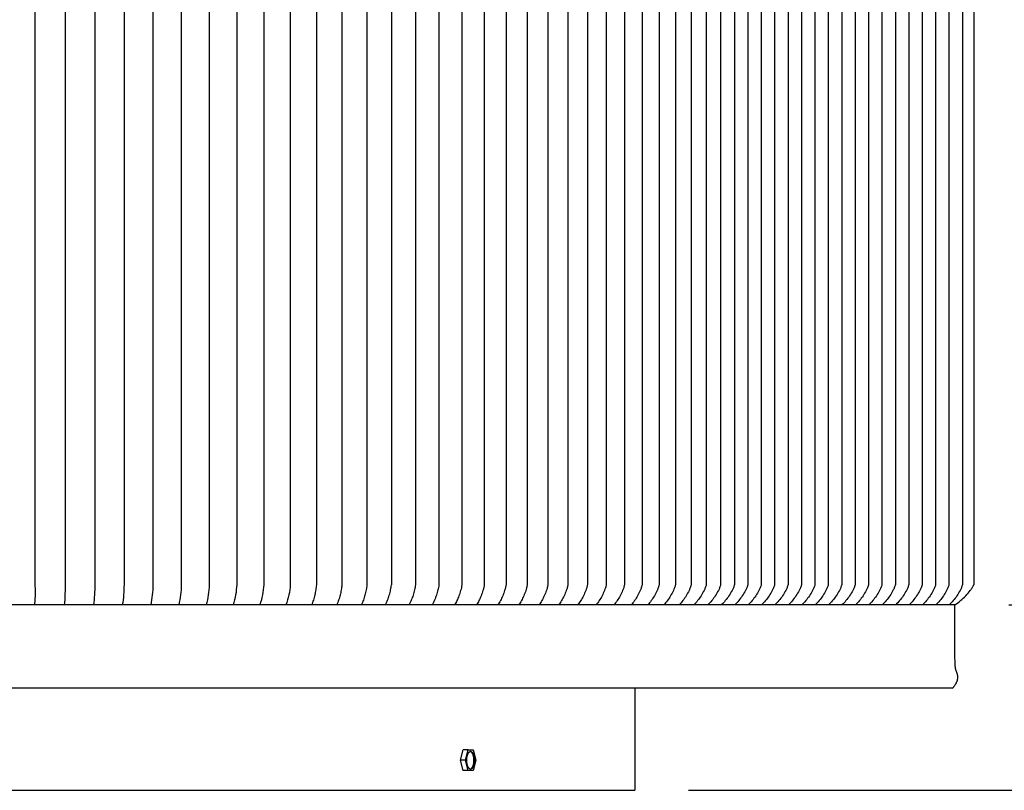
# Model space of a CAD drawing. Units: inches. Extents: x -16 to 121, y -7 to 26.
# Drawn here: x 16 to 25, y 12 to 19 of the extents above; entities that cross this region are included whole.
import ezdxf

# ---------------------------------------------------------------- set-up
doc = ezdxf.new("R2010")
doc.units = ezdxf.units.IN
doc.header["$MEASUREMENT"] = 0
doc.layers.add('Aura Vent', color=250, linetype='Continuous')
doc.layers.add('Dimension (ANSI)', color=5, linetype='Continuous')
doc.styles.add('Arial', font='arial.ttf')
doc.dimstyles.new('Dimensions', dxfattribs={"dimtxt": 0.125, "dimasz": 0.125, "dimexe": 0.0625, "dimexo": 0.125, "dimgap": 0.09, "dimtad": 0, "dimtih": 1, "dimtoh": 1, "dimzin": 0, "dimdsep": 46, "dimlunit": 5, "dimtxsty": 'Arial', "dimcen": 0, "dimadec": 0, "dimazin": 0, "dimtfac": 1, "dimtofl": 0, "dimtmove": 0, "dimatfit": 3, "dimfxl": 1, "dimfrac": 2, "dimtolj": 1, "dimtzin": 0, "dimarcsym": 0})

# ---------------------------------------------------------------- blocks, each defined once
blk = doc.blocks.new('*D16')
at = {"layer": 'Defpoints', "color": 0, "transparency": 16777216}
for p in [(24.6318, 22.7643), (24.6318, 13.7643), (27.4127, 13.7643)]:
    blk.add_point(p, dxfattribs=at)
at = {"layer": 'Dimension (ANSI)', "color": 0, "lineweight": -2, "transparency": 16777216}
for p, q in [((25.1318, 22.7643), (27.6627, 22.7643)), ((27.4127, 22.2643), (27.4127, 19.7174)), ((27.4127, 14.2643), (27.4127, 16.8113)), ((25.1318, 13.7643), (27.6627, 13.7643))]:
    blk.add_line(p, q, dxfattribs=at)
at = {"layer": 'Dimension (ANSI)', "color": 0, "transparency": 16777216}
for points in [[(27.3293, 22.2643), (27.496, 22.2643), (27.4127, 22.7643)], [(27.3293, 14.2643), (27.496, 14.2643), (27.4127, 13.7643)]]:
    blk.add_solid(points, dxfattribs=at)
at = {"layer": 'Dimension (ANSI)', "color": 0, "transparency": 16777216, "insert": (27.4127, 18.2643), "char_height": 0.5, "attachment_point": 5, "style": 'Arial'}
blk.add_mtext('\\A1;**Outer\\PLouvers\\P9"', dxfattribs=at)
blk = doc.blocks.new('*D95')
at = {"layer": 'Defpoints', "color": 0, "transparency": 16777216}
for p in [(21.6551, 24.0398), (30.9237, 24.0398), (21.6536, 12.0398)]:
    blk.add_point(p, dxfattribs=at)
at = {"layer": 'Dimension (ANSI)', "color": 0, "lineweight": -2, "transparency": 16777216}
for p, q in [((22.1551, 24.0398), (31.1737, 24.0398)), ((30.9237, 23.5398), (30.9237, 19.4862)), ((30.9237, 12.5398), (30.9237, 16.5975)), ((22.1536, 12.0398), (31.1737, 12.0398))]:
    blk.add_line(p, q, dxfattribs=at)
at = {"layer": 'Dimension (ANSI)', "color": 0, "transparency": 16777216}
for points in [[(30.8404, 23.5398), (31.0071, 23.5398), (30.9237, 24.0398)], [(30.8404, 12.5398), (31.0071, 12.5398), (30.9237, 12.0398)]]:
    blk.add_solid(points, dxfattribs=at)
at = {"layer": 'Dimension (ANSI)', "color": 0, "transparency": 16777216, "insert": (30.9237, 18.0418), "char_height": 0.5, "attachment_point": 5, "style": 'Arial'}
blk.add_mtext('\\A1;Head\\PHeight\\P12"', dxfattribs=at)
blk = doc.blocks.new('*D96')
at = {"layer": 'Defpoints', "color": 0, "transparency": 16777216}
for p in [(21.6536, 12.0398), (23.6952, 0.044), (30.9237, 0.044)]:
    blk.add_point(p, dxfattribs=at)
at = {"layer": 'Dimension (ANSI)', "color": 0, "lineweight": -2, "transparency": 16777216}
for p, q in [((22.1536, 12.0398), (31.1737, 12.0398)), ((30.9237, 11.5398), (30.9237, 7.4905)), ((30.9237, 0.544), (30.9237, 4.5933)), ((24.1952, 0.044), (31.1737, 0.044))]:
    blk.add_line(p, q, dxfattribs=at)
at = {"layer": 'Dimension (ANSI)', "color": 0, "transparency": 16777216}
for points in [[(30.8404, 11.5398), (31.0071, 11.5398), (30.9237, 12.0398)], [(30.8404, 0.544), (31.0071, 0.544), (30.9237, 0.044)]]:
    blk.add_solid(points, dxfattribs=at)
at = {"layer": 'Dimension (ANSI)', "color": 0, "transparency": 16777216, "insert": (30.9237, 6.0419), "char_height": 0.5, "attachment_point": 5, "style": 'Arial'}
blk.add_mtext('\\A1;Collar\\PHeight\\P12"', dxfattribs=at)
blk = doc.blocks.new('*D97')
at = {"layer": 'Defpoints', "color": 0, "transparency": 16777216}
for p in [(21.6551, 24.0398), (33.8717, 24.0398), (23.6952, -1.958)]:
    blk.add_point(p, dxfattribs=at)
at = {"layer": 'Dimension (ANSI)', "color": 0, "lineweight": -2, "transparency": 16777216}
for p, q in [((22.1551, 24.0398), (34.1217, 24.0398)), ((33.8717, 23.5398), (33.8717, 12.494)), ((33.8717, -1.458), (33.8717, 9.5878)), ((24.1952, -1.958), (34.1217, -1.958))]:
    blk.add_line(p, q, dxfattribs=at)
at = {"layer": 'Dimension (ANSI)', "color": 0, "transparency": 16777216}
for points in [[(33.7883, 23.5398), (33.955, 23.5398), (33.8717, 24.0398)], [(33.7883, -1.458), (33.955, -1.458), (33.8717, -1.958)]]:
    blk.add_solid(points, dxfattribs=at)
at = {"layer": 'Dimension (ANSI)', "color": 0, "transparency": 16777216, "insert": (33.8717, 11.0409), "char_height": 0.5, "attachment_point": 5, "style": 'Arial'}
blk.add_mtext('\\A1;Overall\\PHeight\\P26"', dxfattribs=at)

msp = doc.modelspace()

# ---------------------------------------------------------------- linework, layer by layer
at = {"layer": 'Aura Vent'}
for points in [[(16.0733, 22.7643), (16.0761, 22.7175), (16.0776, 22.6706), (16.0778, 22.6237), (16.0766, 22.5768), (16.0766, 18.2643), (16.0766, 13.9518), (16.0778, 13.905), (16.0776, 13.8581), (16.0761, 13.8112), (16.0733, 13.7643)], [(16.349, 22.7643), (16.3532, 22.7176), (16.3558, 22.6707), (16.3569, 22.6238), (16.3564, 22.5768), (16.3564, 18.2643), (16.3564, 13.9518), (16.3569, 13.9049), (16.3558, 13.858), (16.3532, 13.8111), (16.349, 13.7643)], [(16.6209, 22.7643), (16.6239, 22.7411), (16.6265, 22.7177), (16.6286, 22.6943), (16.6303, 22.6708), (16.6315, 22.6473), (16.6323, 22.6238), (16.6326, 22.6003), (16.6325, 22.5768), (16.6325, 18.2643), (16.6325, 13.9518), (16.6326, 13.9284), (16.6323, 13.9049), (16.6315, 13.8814), (16.6303, 13.8579), (16.6286, 13.8344), (16.6265, 13.811), (16.6239, 13.7876), (16.6209, 13.7643)], [(16.889, 22.7643), (16.8927, 22.7411), (16.8959, 22.7178), (16.8986, 22.6944), (16.9009, 22.6709), (16.9026, 22.6474), (16.9038, 22.6239), (16.9045, 22.6004), (16.9047, 22.5768), (16.9047, 18.2643), (16.9047, 13.9518), (16.9045, 13.9283), (16.9038, 13.9048), (16.9026, 13.8813), (16.9009, 13.8578), (16.8986, 13.8343), (16.8959, 13.8109), (16.8927, 13.7876), (16.889, 13.7643)], [(17.1532, 22.7643), (17.1576, 22.7412), (17.1614, 22.7179), (17.1647, 22.6945), (17.1675, 22.6711), (17.1697, 22.6476), (17.1713, 22.624), (17.1724, 22.6004), (17.1729, 22.5768), (17.1729, 18.2643), (17.1729, 13.9518), (17.1724, 13.9283), (17.1713, 13.9047), (17.1697, 13.8811), (17.1675, 13.8576), (17.1647, 13.8342), (17.1614, 13.8108), (17.1576, 13.7875), (17.1532, 13.7643)], [(17.4132, 22.7643), (17.4183, 22.7413), (17.4228, 22.718), (17.4267, 22.6947), (17.43, 22.6712), (17.4327, 22.6477), (17.4348, 22.6241), (17.4362, 22.6005), (17.4371, 22.5768), (17.4371, 18.2643), (17.4371, 13.9518), (17.4362, 13.9282), (17.4348, 13.9046), (17.4327, 13.881), (17.43, 13.8575), (17.4267, 13.834), (17.4228, 13.8107), (17.4183, 13.7874), (17.4132, 13.7643)], [(17.6692, 22.7643), (17.675, 22.7414), (17.6801, 22.7182), (17.6846, 22.6948), (17.6884, 22.6714), (17.6916, 22.6478), (17.6941, 22.6242), (17.6959, 22.6005), (17.6971, 22.5768), (17.6971, 18.2643), (17.6971, 13.9518), (17.6959, 13.9282), (17.6941, 13.9045), (17.6916, 13.8809), (17.6884, 13.8573), (17.6846, 13.8339), (17.6801, 13.8105), (17.675, 13.7873), (17.6692, 13.7643)], [(17.9209, 22.7643), (17.9273, 22.7414), (17.9331, 22.7183), (17.9382, 22.695), (17.9425, 22.6716), (17.9462, 22.648), (17.9491, 22.6243), (17.9513, 22.6006), (17.9528, 22.5768), (17.9528, 18.2643), (17.9528, 13.9518), (17.9513, 13.9281), (17.9491, 13.9044), (17.9462, 13.8807), (17.9425, 13.8571), (17.9382, 13.8337), (17.9331, 13.8104), (17.9273, 13.7873), (17.9209, 13.7643)], [(18.1682, 22.7643), (18.1753, 22.7416), (18.1817, 22.7185), (18.1874, 22.6952), (18.1923, 22.6718), (18.1964, 22.6482), (18.1998, 22.6245), (18.2023, 22.6007), (18.2042, 22.5768), (18.2042, 18.2643), (18.2042, 13.9518), (18.2023, 13.928), (18.1998, 13.9042), (18.1964, 13.8805), (18.1923, 13.8569), (18.1874, 13.8335), (18.1817, 13.8102), (18.1753, 13.7871), (18.1682, 13.7643)], [(18.411, 22.7643), (18.4188, 22.7417), (18.4259, 22.7187), (18.4321, 22.6954), (18.4375, 22.672), (18.4421, 22.6484), (18.4459, 22.6246), (18.4489, 22.6007), (18.4511, 22.5768), (18.4511, 18.2643), (18.4511, 13.9518), (18.4489, 13.928), (18.4459, 13.9041), (18.4421, 13.8803), (18.4375, 13.8567), (18.4321, 13.8333), (18.4259, 13.81), (18.4188, 13.787), (18.411, 13.7643)], [(18.6934, 22.5768), (18.6934, 18.2643), (18.6934, 13.9518), (18.6923, 13.9399), (18.6909, 13.9279), (18.6893, 13.9159), (18.6876, 13.904), (18.6855, 13.892), (18.6833, 13.8802), (18.6809, 13.8683), (18.6782, 13.8565), (18.6753, 13.8447), (18.6723, 13.833), (18.669, 13.8214), (18.6655, 13.8098), (18.6617, 13.7983), (18.6578, 13.7869), (18.6537, 13.7756), (18.6494, 13.7643)], [(18.9311, 22.5768), (18.9311, 18.2643), (18.9311, 13.9518), (18.9298, 13.9398), (18.9283, 13.9278), (18.9265, 13.9158), (18.9245, 13.9038), (18.9223, 13.8919), (18.9198, 13.8799), (18.9172, 13.8681), (18.9143, 13.8563), (18.9111, 13.8445), (18.9078, 13.8328), (18.9042, 13.8212), (18.9004, 13.8096), (18.8964, 13.7982), (18.8922, 13.7868), (18.8877, 13.7755), (18.8831, 13.7643)], [(19.1641, 22.5768), (19.1641, 18.2643), (19.1641, 13.9518), (19.1626, 13.9398), (19.1609, 13.9277), (19.1589, 13.9157), (19.1567, 13.9036), (19.1543, 13.8917), (19.1516, 13.8797), (19.1487, 13.8678), (19.1456, 13.856), (19.1422, 13.8443), (19.1385, 13.8326), (19.1347, 13.821), (19.1306, 13.8094), (19.1263, 13.798), (19.1218, 13.7867), (19.117, 13.7755), (19.112, 13.7643)], [(19.3922, 22.5768), (19.3922, 18.2643), (19.3922, 13.9518)], [(19.6154, 22.5768), (19.6154, 18.2643), (19.6154, 13.9518), (19.6136, 13.9397), (19.6115, 13.9275), (19.6092, 13.9154), (19.6066, 13.9033), (19.6037, 13.8913), (19.6006, 13.8793), (19.5972, 13.8674), (19.5935, 13.8555), (19.5896, 13.8437), (19.5855, 13.8321), (19.5811, 13.8205), (19.5764, 13.809), (19.5715, 13.7977), (19.5664, 13.7864), (19.5611, 13.7753), (19.5555, 13.7643)], [(19.8336, 22.5768), (19.8336, 18.2643), (19.8336, 13.9518), (19.8316, 13.9396), (19.8293, 13.9274), (19.8268, 13.9152), (19.824, 13.9031), (19.8209, 13.891), (19.8176, 13.879), (19.8139, 13.8671), (19.81, 13.8552), (19.8059, 13.8435), (19.8015, 13.8318), (19.7968, 13.8202), (19.7919, 13.8088), (19.7867, 13.7975), (19.7813, 13.7863), (19.7756, 13.7752), (19.7697, 13.7643)], [(20.0467, 22.5768), (20.0467, 18.2643), (20.0467, 13.9518), (20.0457, 13.9448), (20.0446, 13.9379), (20.0433, 13.9311), (20.0419, 13.9243), (20.0389, 13.911), (20.0354, 13.8981), (20.0317, 13.8855), (20.0278, 13.8731), (20.0237, 13.861), (20.0193, 13.8492), (20.0148, 13.8376), (20.0102, 13.8263), (20.0054, 13.8153), (20.0004, 13.8045), (19.9953, 13.794), (19.99, 13.7838), (19.9845, 13.7739), (19.979, 13.7643)], [(20.2546, 22.5768), (20.2546, 18.2643), (20.2546, 13.9518), (20.2536, 13.9448), (20.2524, 13.9379), (20.251, 13.9311), (20.2495, 13.9243), (20.2479, 13.9176), (20.2462, 13.911), (20.2426, 13.8981), (20.2387, 13.8855), (20.2345, 13.8731), (20.2302, 13.861), (20.2256, 13.8492), (20.2208, 13.8376), (20.2159, 13.8263), (20.2108, 13.8153), (20.2056, 13.8045), (20.2002, 13.794), (20.1946, 13.7838), (20.1889, 13.7739), (20.183, 13.7643)], [(20.4573, 22.5768), (20.4573, 18.2643), (20.4573, 13.9518), (20.4561, 13.9448), (20.4549, 13.9379), (20.4534, 13.9311), (20.4519, 13.9243), (20.4502, 13.9176), (20.4484, 13.911), (20.4445, 13.8981), (20.4404, 13.8855), (20.436, 13.8731), (20.4314, 13.861), (20.4266, 13.8492), (20.4216, 13.8376), (20.4164, 13.8263), (20.411, 13.8153), (20.4055, 13.8045), (20.3999, 13.794), (20.394, 13.7838), (20.388, 13.7739), (20.3819, 13.7643)], [(20.6546, 22.5768), (20.6546, 18.2643), (20.6546, 13.9518), (20.6534, 13.9448), (20.6521, 13.9379), (20.6505, 13.9311), (20.6489, 13.9243), (20.6471, 13.9176), (20.6452, 13.911), (20.6411, 13.8981), (20.6368, 13.8855), (20.6322, 13.8731), (20.6273, 13.861), (20.6222, 13.8492), (20.617, 13.8376), (20.6116, 13.8263), (20.606, 13.8153), (20.6002, 13.8045), (20.5942, 13.794), (20.5881, 13.7838), (20.5818, 13.7739), (20.5754, 13.7643)], [(20.8465, 22.5768), (20.8465, 18.2643), (20.8465, 13.9518), (20.8453, 13.9448), (20.8438, 13.9379), (20.8422, 13.9311), (20.8405, 13.9243), (20.8386, 13.9176), (20.8366, 13.911), (20.8323, 13.8981), (20.8277, 13.8855), (20.8229, 13.8731), (20.8178, 13.861), (20.8125, 13.8492), (20.807, 13.8376), (20.8013, 13.8263), (20.7955, 13.8153), (20.7894, 13.8045), (20.7832, 13.794), (20.7768, 13.7838), (20.7703, 13.7739), (20.7635, 13.7643)], [(21.033, 22.5768), (21.033, 18.2643), (21.033, 13.9518), (21.0317, 13.9448), (21.0301, 13.9379), (21.0284, 13.9311), (21.0266, 13.9243), (21.0246, 13.9176), (21.0225, 13.911), (21.018, 13.8981), (21.0132, 13.8855), (21.0082, 13.8731), (21.0029, 13.861), (20.9973, 13.8492), (20.9916, 13.8376), (20.9857, 13.8263), (20.9795, 13.8153), (20.9732, 13.8045), (20.9668, 13.794), (20.9601, 13.7838), (20.9533, 13.7739), (20.9463, 13.7643)], [(21.2139, 22.5768), (21.2139, 18.2643), (21.2139, 13.9518), (21.2125, 13.9448), (21.2109, 13.9379), (21.2091, 13.9311), (21.2072, 13.9243), (21.2051, 13.9176), (21.2029, 13.911), (21.1982, 13.8981), (21.1932, 13.8855), (21.1879, 13.8731), (21.1824, 13.861), (21.1766, 13.8492), (21.1706, 13.8376), (21.1644, 13.8263), (21.1581, 13.8153), (21.1515, 13.8045), (21.1448, 13.794), (21.1378, 13.7838), (21.1307, 13.7739), (21.1234, 13.7643)], [(21.3892, 22.5768), (21.3892, 18.2643), (21.3892, 13.9518), (21.3877, 13.9448), (21.386, 13.9379), (21.3841, 13.9311), (21.3821, 13.9243), (21.3799, 13.9176), (21.3776, 13.911), (21.3727, 13.8981), (21.3675, 13.8855), (21.362, 13.8731), (21.3563, 13.861), (21.3503, 13.8492), (21.344, 13.8376), (21.3376, 13.8263), (21.331, 13.8153), (21.3242, 13.8045), (21.3172, 13.794), (21.31, 13.7838), (21.3026, 13.7739), (21.295, 13.7643)], [(21.5588, 22.5768), (21.5588, 18.2643), (21.5588, 13.9518), (21.5572, 13.9448), (21.5554, 13.9379), (21.5535, 13.9311), (21.5514, 13.9243), (21.5491, 13.9176), (21.5467, 13.911), (21.5416, 13.8981), (21.5362, 13.8855), (21.5305, 13.8731), (21.5245, 13.861), (21.5182, 13.8492), (21.5118, 13.8376), (21.5051, 13.8263), (21.4982, 13.8153), (21.4912, 13.8045), (21.4839, 13.794), (21.4765, 13.7838), (21.4688, 13.7739), (21.461, 13.7643)], [(21.7226, 22.5768), (21.7226, 18.2643), (21.7226, 13.9518), (21.721, 13.9448), (21.7191, 13.9379), (21.7171, 13.9311), (21.7149, 13.9243), (21.7125, 13.9176), (21.71, 13.911), (21.7047, 13.8981), (21.6991, 13.8855), (21.6932, 13.8731), (21.687, 13.861), (21.6805, 13.8492), (21.6738, 13.8376), (21.6669, 13.8263), (21.6598, 13.8153), (21.6525, 13.8045), (21.645, 13.794), (21.6372, 13.7838), (21.6293, 13.7739), (21.6212, 13.7643)], [(21.8806, 22.5768), (21.8806, 18.2643), (21.8806, 13.9518), (21.8789, 13.9448), (21.877, 13.9379), (21.8748, 13.9311), (21.8726, 13.9243), (21.8701, 13.9176), (21.8675, 13.911), (21.862, 13.8981), (21.8562, 13.8855), (21.8501, 13.8731), (21.8436, 13.861), (21.8369, 13.8492), (21.83, 13.8376), (21.8229, 13.8263), (21.8155, 13.8153), (21.8079, 13.8045), (21.8002, 13.794), (21.7922, 13.7838), (21.784, 13.7739), (21.7757, 13.7643)], [(22.0327, 22.5768), (22.0327, 18.2643), (22.0327, 13.9518), (22.031, 13.9448), (22.0289, 13.9379), (22.0267, 13.9311), (22.0244, 13.9243), (22.0218, 13.9176), (22.0192, 13.911), (22.0135, 13.8981), (22.0074, 13.8855), (22.0011, 13.8731), (21.9944, 13.861), (21.9875, 13.8492), (21.9803, 13.8376), (21.973, 13.8263), (21.9654, 13.8153), (21.9576, 13.8045), (21.9496, 13.794), (21.9413, 13.7838), (21.9329, 13.7739), (21.9243, 13.7643)], [(22.1789, 22.5768), (22.1789, 18.2643), (22.1789, 13.9518), (22.1771, 13.9448), (22.175, 13.9379), (22.1727, 13.9311), (22.1702, 13.9243), (22.1676, 13.9176), (22.1649, 13.911), (22.162, 13.9045), (22.159, 13.8981), (22.1527, 13.8855), (22.1462, 13.8731), (22.1393, 13.861), (22.1322, 13.8492), (22.1248, 13.8376), (22.1172, 13.8263), (22.1093, 13.8153), (22.1013, 13.8045), (22.093, 13.794), (22.0846, 13.7838), (22.0759, 13.7739), (22.067, 13.7643)], [(22.3191, 22.5768), (22.3191, 18.2643), (22.3191, 13.9518), (22.3172, 13.9448), (22.315, 13.9379), (22.3127, 13.9311), (22.3101, 13.9243), (22.3074, 13.9176), (22.3046, 13.911), (22.3016, 13.9045), (22.2985, 13.8981), (22.2921, 13.8855), (22.2853, 13.8731), (22.2782, 13.861), (22.2708, 13.8492), (22.2632, 13.8376), (22.2554, 13.8263), (22.2473, 13.8153), (22.2391, 13.8045), (22.2306, 13.794), (22.2218, 13.7838), (22.2129, 13.7739), (22.2038, 13.7643)], [(22.4533, 22.5768), (22.4533, 18.2643), (22.4533, 13.9518), (22.4523, 13.9483), (22.4513, 13.9448), (22.4491, 13.9379), (22.4466, 13.9311), (22.444, 13.9243), (22.4412, 13.9176), (22.4382, 13.911), (22.4352, 13.9045), (22.432, 13.8981), (22.4253, 13.8855), (22.4184, 13.8731), (22.4111, 13.861), (22.4035, 13.8492), (22.3957, 13.8376), (22.3876, 13.8263), (22.3793, 13.8153), (22.3708, 13.8045), (22.3621, 13.794), (22.3531, 13.7838), (22.3439, 13.7739), (22.3345, 13.7643)], [(22.5813, 22.5768), (22.5813, 18.2643), (22.5813, 13.9518), (22.5803, 13.9483), (22.5793, 13.9448), (22.577, 13.9379), (22.5744, 13.9311), (22.5717, 13.9243), (22.5688, 13.9176), (22.5658, 13.911), (22.5626, 13.9045), (22.5594, 13.8981), (22.5525, 13.8855), (22.5454, 13.8731), (22.5379, 13.861), (22.5301, 13.8492), (22.522, 13.8376), (22.5137, 13.8263), (22.5052, 13.8153), (22.4965, 13.8045), (22.4875, 13.794), (22.4783, 13.7838), (22.4689, 13.7739), (22.4592, 13.7643)], [(22.706, 22.5768), (22.706, 18.2643), (22.706, 13.9518), (22.705, 13.9483), (22.704, 13.9448), (22.7017, 13.9379), (22.6991, 13.9311), (22.6964, 13.9243), (22.6935, 13.9176), (22.6905, 13.911), (22.6873, 13.9045), (22.6841, 13.8981), (22.6772, 13.8855), (22.6701, 13.8731), (22.6626, 13.861), (22.6548, 13.8492), (22.6467, 13.8376), (22.6384, 13.8263), (22.6299, 13.8153), (22.6212, 13.8045), (22.6122, 13.794), (22.603, 13.7838), (22.5936, 13.7739), (22.5839, 13.7643)], [(22.8307, 22.5768), (22.8307, 18.2643), (22.8307, 13.9518), (22.8297, 13.9483), (22.8287, 13.9448), (22.8264, 13.9379), (22.8238, 13.9311), (22.8211, 13.9243), (22.8182, 13.9176), (22.8152, 13.911), (22.812, 13.9045), (22.8088, 13.8981), (22.8019, 13.8855), (22.7948, 13.8731), (22.7873, 13.861), (22.7795, 13.8492), (22.7714, 13.8376), (22.7631, 13.8263), (22.7546, 13.8153), (22.7459, 13.8045), (22.7369, 13.794), (22.7277, 13.7838), (22.7183, 13.7739), (22.7086, 13.7643)], [(22.9554, 22.5768), (22.9554, 18.2643), (22.9554, 13.9518), (22.9544, 13.9483), (22.9534, 13.9448), (22.9511, 13.9379), (22.9485, 13.9311), (22.9458, 13.9243), (22.9429, 13.9176), (22.9399, 13.911), (22.9367, 13.9045), (22.9335, 13.8981), (22.9266, 13.8855), (22.9195, 13.8731), (22.912, 13.861), (22.9042, 13.8492), (22.8961, 13.8376), (22.8878, 13.8263), (22.8793, 13.8153), (22.8706, 13.8045), (22.8616, 13.794), (22.8524, 13.7838), (22.843, 13.7739), (22.8333, 13.7643)], [(23.0801, 22.5768), (23.0801, 18.2643), (23.0801, 13.9518), (23.0791, 13.9483), (23.0781, 13.9448), (23.0758, 13.9379), (23.0732, 13.9311), (23.0705, 13.9243), (23.0676, 13.9176), (23.0646, 13.911), (23.0614, 13.9045), (23.0582, 13.8981), (23.0513, 13.8855), (23.0442, 13.8731), (23.0367, 13.861), (23.0289, 13.8492), (23.0208, 13.8376), (23.0125, 13.8263), (23.004, 13.8153), (22.9953, 13.8045), (22.9863, 13.794), (22.9771, 13.7838), (22.9677, 13.7739), (22.958, 13.7643)], [(23.2048, 22.5768), (23.2048, 18.2643), (23.2048, 13.9518), (23.2038, 13.9483), (23.2028, 13.9448), (23.2005, 13.9379), (23.1979, 13.9311), (23.1952, 13.9243), (23.1923, 13.9176), (23.1893, 13.911), (23.1861, 13.9045), (23.1829, 13.8981), (23.176, 13.8855), (23.1689, 13.8731), (23.1614, 13.861), (23.1536, 13.8492), (23.1455, 13.8376), (23.1372, 13.8263), (23.1287, 13.8153), (23.12, 13.8045), (23.111, 13.794), (23.1018, 13.7838), (23.0924, 13.7739), (23.0827, 13.7643)], [(23.3295, 22.5768), (23.3295, 18.2643), (23.3295, 13.9518), (23.3285, 13.9483), (23.3275, 13.9448), (23.3252, 13.9379), (23.3226, 13.9311), (23.3199, 13.9243), (23.317, 13.9176), (23.314, 13.911), (23.3108, 13.9045), (23.3076, 13.8981), (23.3007, 13.8855), (23.2936, 13.8731), (23.2861, 13.861), (23.2783, 13.8492), (23.2702, 13.8376), (23.2619, 13.8263), (23.2534, 13.8153), (23.2447, 13.8045), (23.2357, 13.794), (23.2265, 13.7838), (23.2171, 13.7739), (23.2074, 13.7643)], [(23.4542, 22.5768), (23.4542, 18.2643), (23.4542, 13.9518), (23.4532, 13.9483), (23.4522, 13.9448), (23.4499, 13.9379), (23.4473, 13.9311), (23.4446, 13.9243), (23.4417, 13.9176), (23.4387, 13.911), (23.4355, 13.9045), (23.4323, 13.8981), (23.4254, 13.8855), (23.4183, 13.8731), (23.4108, 13.861), (23.403, 13.8492), (23.3949, 13.8376), (23.3866, 13.8263), (23.3781, 13.8153), (23.3694, 13.8045), (23.3604, 13.794), (23.3512, 13.7838), (23.3418, 13.7739), (23.3321, 13.7643)], [(23.5789, 22.5768), (23.5789, 18.2643), (23.5789, 13.9518), (23.5779, 13.9483), (23.5769, 13.9448), (23.5746, 13.9379), (23.5721, 13.9311), (23.5693, 13.9243), (23.5664, 13.9176), (23.5634, 13.911), (23.5602, 13.9045), (23.557, 13.8981), (23.5501, 13.8855), (23.543, 13.8731), (23.5355, 13.861), (23.5277, 13.8492), (23.5196, 13.8376), (23.5113, 13.8263), (23.5028, 13.8153), (23.4941, 13.8045), (23.4851, 13.794), (23.4759, 13.7838), (23.4665, 13.7739), (23.4568, 13.7643)], [(23.7036, 22.5768), (23.7036, 18.2643), (23.7036, 13.9518), (23.7026, 13.9483), (23.7016, 13.9448), (23.6993, 13.9379), (23.6968, 13.9311), (23.694, 13.9243), (23.6912, 13.9176), (23.6881, 13.911), (23.6849, 13.9045), (23.6817, 13.8981), (23.6748, 13.8855), (23.6677, 13.8731), (23.6602, 13.861), (23.6524, 13.8492), (23.6443, 13.8376), (23.636, 13.8263), (23.6275, 13.8153), (23.6188, 13.8045), (23.6098, 13.794), (23.6006, 13.7838), (23.5912, 13.7739), (23.5815, 13.7643)], [(23.8283, 22.5768), (23.8283, 18.2643), (23.8283, 13.9518), (23.8273, 13.9483), (23.8263, 13.9448), (23.824, 13.9379), (23.8215, 13.9311), (23.8187, 13.9243), (23.8159, 13.9176), (23.8128, 13.911), (23.8096, 13.9045), (23.8064, 13.8981), (23.7995, 13.8855), (23.7924, 13.8731), (23.7849, 13.861), (23.7771, 13.8492), (23.769, 13.8376), (23.7607, 13.8263), (23.7522, 13.8153), (23.7435, 13.8045), (23.7345, 13.794), (23.7253, 13.7838), (23.7159, 13.7739), (23.7062, 13.7643)], [(23.953, 22.5768), (23.953, 18.2643), (23.953, 13.9518), (23.952, 13.9483), (23.951, 13.9448), (23.9487, 13.9379), (23.9462, 13.9311), (23.9434, 13.9243), (23.9406, 13.9176), (23.9375, 13.911), (23.9343, 13.9045), (23.9311, 13.8981), (23.9243, 13.8855), (23.9171, 13.8731), (23.9096, 13.861), (23.9018, 13.8492), (23.8937, 13.8376), (23.8854, 13.8263), (23.8769, 13.8153), (23.8682, 13.8045), (23.8592, 13.794), (23.85, 13.7838), (23.8406, 13.7739), (23.8309, 13.7643)], [(24.0778, 22.5768), (24.0778, 18.2643), (24.0778, 13.9518), (24.0767, 13.9483), (24.0757, 13.9448), (24.0734, 13.9379), (24.0709, 13.9311), (24.0681, 13.9243), (24.0653, 13.9176), (24.0622, 13.911), (24.059, 13.9045), (24.0558, 13.8981), (24.049, 13.8855), (24.0418, 13.8731), (24.0343, 13.861), (24.0265, 13.8492), (24.0184, 13.8376), (24.0101, 13.8263), (24.0016, 13.8153), (23.9929, 13.8045), (23.9839, 13.794), (23.9747, 13.7838), (23.9653, 13.7739), (23.9556, 13.7643)], [(24.2025, 22.5768), (24.2025, 18.2643), (24.2025, 13.9518), (24.2014, 13.9483), (24.2004, 13.9448), (24.1981, 13.9379), (24.1956, 13.9311), (24.1928, 13.9243), (24.19, 13.9176), (24.1869, 13.911), (24.1838, 13.9045), (24.1805, 13.8981), (24.1737, 13.8855), (24.1665, 13.8731), (24.159, 13.861), (24.1512, 13.8492), (24.1431, 13.8376), (24.1349, 13.8263), (24.1263, 13.8153), (24.1176, 13.8045), (24.1086, 13.794), (24.0994, 13.7838), (24.09, 13.7739), (24.0803, 13.7643)], [(24.3272, 22.5768), (24.3272, 18.2643), (24.3272, 13.9518), (24.3262, 13.9483), (24.3251, 13.9448), (24.3228, 13.9379), (24.3203, 13.9311), (24.3175, 13.9243), (24.3147, 13.9176), (24.3116, 13.911), (24.3085, 13.9045), (24.3052, 13.8981), (24.2984, 13.8855), (24.2912, 13.8731), (24.2837, 13.861), (24.2759, 13.8492), (24.2678, 13.8376), (24.2596, 13.8263), (24.251, 13.8153), (24.2423, 13.8045), (24.2333, 13.794), (24.2241, 13.7838), (24.2147, 13.7739), (24.205, 13.7643)], [(24.4519, 22.5768), (24.4519, 18.2643), (24.4519, 13.9518), (24.4509, 13.9483), (24.4498, 13.9448), (24.4475, 13.9379), (24.445, 13.9311), (24.4422, 13.9243), (24.4394, 13.9176), (24.4363, 13.911), (24.4332, 13.9045), (24.4299, 13.8981), (24.4231, 13.8855), (24.4159, 13.8731), (24.4084, 13.861), (24.4006, 13.8492), (24.3925, 13.8376), (24.3843, 13.8263), (24.3757, 13.8153), (24.367, 13.8045), (24.358, 13.794), (24.3488, 13.7838), (24.3394, 13.7739), (24.3297, 13.7643)], [(24.5766, 22.5768), (24.5766, 18.2643), (24.5766, 13.9518), (24.5756, 13.9483), (24.5745, 13.9448), (24.5722, 13.9379), (24.5697, 13.9311), (24.567, 13.9243), (24.5641, 13.9176), (24.561, 13.911), (24.5579, 13.9045), (24.5546, 13.8981), (24.5478, 13.8855), (24.5406, 13.8731), (24.5331, 13.861), (24.5253, 13.8492), (24.5172, 13.8376), (24.509, 13.8263), (24.5004, 13.8153), (24.4917, 13.8045), (24.4827, 13.794), (24.4735, 13.7838), (24.4641, 13.7739), (24.4544, 13.7643)], [(24.7013, 22.5768), (24.7013, 18.2643), (24.7013, 13.9518), (24.7003, 13.9483), (24.6992, 13.9448), (24.6969, 13.9379), (24.6944, 13.9311), (24.6917, 13.9243), (24.6888, 13.9176), (24.6857, 13.911), (24.6826, 13.9045), (24.6793, 13.8981), (24.6725, 13.8855), (24.6653, 13.8731), (24.6578, 13.861), (24.65, 13.8492), (24.6419, 13.8376), (24.6337, 13.8263), (24.6251, 13.8153), (24.6164, 13.8045), (24.6074, 13.794), (24.5982, 13.7838), (24.5888, 13.7739), (24.5791, 13.7643)], [(24.8073, 22.5768), (24.8073, 18.2643), (24.8073, 13.9518)], [(19.3362, 13.7643), (19.3415, 13.7754), (19.3465, 13.7866), (19.3514, 13.7978), (19.356, 13.8092), (19.3603, 13.8207), (19.3645, 13.8323), (19.3684, 13.844), (19.372, 13.8557), (19.3754, 13.8676), (19.3785, 13.8795), (19.3814, 13.8914), (19.3841, 13.9034), (19.3865, 13.9155), (19.3886, 13.9276), (19.3905, 13.9397), (19.3922, 13.9518)], [(24.6318, 13.7643), (24.6454, 13.7739), (24.6587, 13.7838), (24.6717, 13.794), (24.6844, 13.8045), (24.6968, 13.8153), (24.7089, 13.8263), (24.7207, 13.8376), (24.7322, 13.8492), (24.7434, 13.861), (24.7542, 13.8731), (24.7646, 13.8855), (24.7745, 13.8981), (24.7792, 13.9045), (24.7839, 13.9109), (24.7883, 13.9175), (24.7926, 13.9241), (24.7966, 13.9308), (24.7985, 13.9342), (24.8004, 13.9376), (24.8022, 13.941), (24.8039, 13.9445), (24.8055, 13.9479), (24.8071, 13.9514)], [(24.6318, 13.7643), (6.6286, 13.7643)], [(24.6318, 13.2898), (24.6318, 13.7643)], [(24.6066, 12.9889), (24.6123, 12.9945), (24.6178, 13.0004), (24.6204, 13.0033), (24.623, 13.0064), (24.6256, 13.0094), (24.6281, 13.0126), (24.6323, 13.0181), (24.6344, 13.021), (24.6364, 13.0238), (24.6383, 13.0267), (24.6402, 13.0297), (24.642, 13.0327), (24.6437, 13.0357), (24.6452, 13.0385), (24.6466, 13.0414), (24.6479, 13.0442), (24.6492, 13.0471), (24.6504, 13.05), (24.6515, 13.053), (24.6526, 13.056), (24.6536, 13.059), (24.6545, 13.062), (24.6553, 13.065), (24.6561, 13.0681), (24.6567, 13.0712), (24.6573, 13.0743), (24.6578, 13.0774), (24.6583, 13.0806), (24.6586, 13.0837), (24.6589, 13.0872), (24.6591, 13.0907), (24.6591, 13.0925), (24.6591, 13.0942), (24.6591, 13.096), (24.659, 13.0977), (24.6589, 13.0995), (24.6588, 13.1012), (24.6586, 13.1029), (24.6584, 13.1047), (24.6582, 13.1064), (24.6578, 13.1081), (24.6575, 13.1098), (24.6571, 13.1115), (24.6566, 13.1132), (24.6561, 13.1149), (24.655, 13.1183), (24.6517, 13.1275), (24.645, 13.1456), (24.6434, 13.1502), (24.6419, 13.1549), (24.6409, 13.1586), (24.6399, 13.1623), (24.6391, 13.1661), (24.6383, 13.1698), (24.6376, 13.1736), (24.6369, 13.1774), (24.6358, 13.1851), (24.6347, 13.1944), (24.6339, 13.2038), (24.6328, 13.2225), (24.6318, 13.2898)], [(24.6066, 12.9889), (6.6286, 12.9889)], [(21.6536, 12.9889), (21.6536, 12.0398)], [(20.0343, 12.3191), (20.0587, 12.4149)], [(20.1037, 12.4148), (20.0587, 12.4149)], [(20.0794, 12.319), (20.1037, 12.4148)], [(20.1037, 12.4148), (20.1522, 12.4149)], [(20.1268, 12.2376), (20.1272, 12.2377), (20.1276, 12.2379), (20.128, 12.238), (20.1283, 12.2381), (20.1288, 12.2383), (20.1292, 12.2384), (20.1296, 12.2386), (20.13, 12.2388), (20.1304, 12.239), (20.1308, 12.2392), (20.1312, 12.2394), (20.1316, 12.2397), (20.132, 12.2399), (20.1324, 12.2401), (20.1328, 12.2404), (20.1332, 12.2407), (20.1336, 12.241), (20.134, 12.2413), (20.1344, 12.2416), (20.1348, 12.2419), (20.1352, 12.2423), (20.1356, 12.2426), (20.1365, 12.2433), (20.1373, 12.2441), (20.1381, 12.245), (20.1389, 12.2459), (20.1397, 12.2468), (20.1404, 12.2478), (20.1412, 12.2488), (20.142, 12.2499), (20.1428, 12.251), (20.1435, 12.2522), (20.1443, 12.2534), (20.145, 12.2547), (20.1457, 12.256), (20.1464, 12.2574), (20.1471, 12.2588), (20.1478, 12.2603), (20.1484, 12.2618), (20.1491, 12.2633), (20.1497, 12.2649), (20.1509, 12.2681), (20.152, 12.2715), (20.1531, 12.275), (20.154, 12.2786), (20.1549, 12.2824), (20.1557, 12.2862), (20.1564, 12.29), (20.157, 12.2939), (20.1575, 12.2978), (20.158, 12.3018), (20.1583, 12.3057), (20.1585, 12.3096), (20.1587, 12.3135), (20.1588, 12.3174), (20.1588, 12.3211), (20.1587, 12.3249), (20.1586, 12.3285), (20.1584, 12.3317), (20.1582, 12.3349), (20.1579, 12.3381), (20.1575, 12.3413), (20.1571, 12.3446), (20.1566, 12.3478), (20.156, 12.351), (20.1554, 12.3542), (20.1547, 12.3574), (20.1539, 12.3605), (20.1531, 12.3636), (20.1522, 12.3666), (20.1513, 12.3696), (20.1503, 12.3724), (20.1492, 12.3752), (20.1481, 12.3778), (20.1469, 12.3804), (20.1463, 12.3816), (20.1456, 12.3828), (20.145, 12.3839), (20.1443, 12.3851), (20.1437, 12.3861), (20.143, 12.3872), (20.1423, 12.3882), (20.1417, 12.3892), (20.141, 12.3902), (20.1403, 12.3911), (20.1395, 12.3919), (20.1388, 12.3928), (20.1381, 12.3936), (20.1374, 12.3943), (20.1366, 12.395), (20.1359, 12.3957), (20.1351, 12.3964), (20.1344, 12.3969), (20.134, 12.3972), (20.1336, 12.3975), (20.1333, 12.3978), (20.1329, 12.398), (20.1325, 12.3983), (20.1321, 12.3985), (20.1318, 12.3987), (20.1314, 12.3989), (20.131, 12.3991), (20.1306, 12.3993), (20.1302, 12.3995), (20.1299, 12.3997), (20.1295, 12.3999), (20.1291, 12.4), (20.1287, 12.4002), (20.1284, 12.4003), (20.128, 12.4004), (20.1276, 12.4005), (20.1272, 12.4007), (20.1269, 12.4008), (20.1265, 12.4008), (20.1261, 12.4009), (20.1257, 12.401), (20.1254, 12.4011)], [(20.1522, 12.4149), (20.1764, 12.3193)], [(20.0585, 12.2235), (20.0343, 12.3191)], [(20.0794, 12.319), (20.0343, 12.3191)], [(20.1036, 12.2234), (20.0794, 12.319)], [(20.1764, 12.3193), (20.1521, 12.2235)], [(20.1036, 12.2234), (20.0585, 12.2235)], [(20.1521, 12.2235), (20.1036, 12.2234)], [(6.6286, 12.0398), (21.6536, 12.0398)]]:
    msp.add_lwpolyline(points, dxfattribs=at)
msp.add_lwpolyline([(20.0921, 12.3098), (20.092, 12.3135), (20.0919, 12.3172), (20.0919, 12.321), (20.092, 12.3248), (20.0921, 12.3287), (20.0924, 12.3326), (20.0927, 12.3366), (20.0931, 12.3405), (20.0937, 12.3444), (20.0943, 12.3483), (20.095, 12.3522), (20.0957, 12.356), (20.0966, 12.3597), (20.0976, 12.3633), (20.0986, 12.3668), (20.0998, 12.3702), (20.101, 12.3735), (20.1016, 12.3751), (20.1022, 12.3766), (20.1029, 12.3781), (20.1036, 12.3795), (20.1043, 12.381), (20.105, 12.3823), (20.1057, 12.3836), (20.1064, 12.3849), (20.1072, 12.3861), (20.1079, 12.3873), (20.1087, 12.3885), (20.1094, 12.3895), (20.1102, 12.3906), (20.111, 12.3916), (20.1118, 12.3925), (20.1126, 12.3934), (20.1134, 12.3942), (20.1142, 12.395), (20.115, 12.3957), (20.1154, 12.3961), (20.1158, 12.3964), (20.1162, 12.3968), (20.1167, 12.3971), (20.1171, 12.3974), (20.1175, 12.3977), (20.1179, 12.3979), (20.1183, 12.3982), (20.1187, 12.3985), (20.1191, 12.3987), (20.1195, 12.3989), (20.1199, 12.3991), (20.1203, 12.3994), (20.1207, 12.3995), (20.1211, 12.3997), (20.1215, 12.3999), (20.1219, 12.4001), (20.1223, 12.4002), (20.1227, 12.4004), (20.1231, 12.4005), (20.1235, 12.4006), (20.1239, 12.4007), (20.1243, 12.4008), (20.1247, 12.4009), (20.1251, 12.401), (20.1255, 12.4011), (20.1259, 12.4011), (20.1263, 12.4012), (20.1267, 12.4012), (20.1271, 12.4012), (20.1276, 12.4012), (20.128, 12.4012), (20.1284, 12.4012), (20.1288, 12.4012), (20.1292, 12.4012), (20.1297, 12.4012), (20.1301, 12.4011), (20.1305, 12.4011), (20.1309, 12.401), (20.1313, 12.4009), (20.1318, 12.4008), (20.1322, 12.4007), (20.1326, 12.4006), (20.1331, 12.4004), (20.1335, 12.4003), (20.1339, 12.4001), (20.1344, 12.4), (20.1348, 12.3998), (20.1352, 12.3996), (20.1356, 12.3994), (20.1361, 12.3992), (20.1365, 12.3989), (20.1369, 12.3987), (20.1374, 12.3984), (20.1378, 12.3982), (20.1382, 12.3979), (20.1387, 12.3976), (20.1391, 12.3973), (20.1395, 12.3969), (20.14, 12.3966), (20.1404, 12.3963), (20.1408, 12.3959), (20.1412, 12.3955), (20.1417, 12.3951), (20.1421, 12.3947), (20.1425, 12.3943), (20.1433, 12.3934), (20.1442, 12.3925), (20.145, 12.3916), (20.1458, 12.3905), (20.1466, 12.3895), (20.1474, 12.3884), (20.1482, 12.3872), (20.1489, 12.386), (20.1497, 12.3847), (20.1504, 12.3834), (20.1511, 12.3821), (20.1518, 12.3807), (20.1525, 12.3793), (20.1532, 12.3778), (20.1538, 12.3763), (20.1545, 12.3748), (20.1557, 12.3716), (20.1568, 12.3683), (20.1579, 12.3649), (20.1588, 12.3614), (20.1597, 12.3579), (20.1605, 12.3542), (20.1612, 12.3506), (20.1619, 12.3469), (20.1624, 12.3432), (20.1628, 12.3395), (20.1632, 12.3358), (20.1635, 12.3321), (20.1637, 12.3285), (20.1639, 12.3249), (20.1639, 12.3211), (20.1639, 12.3173), (20.1638, 12.3135), (20.1637, 12.3096), (20.1634, 12.3057), (20.1631, 12.3018), (20.1627, 12.2978), (20.1622, 12.2939), (20.1615, 12.29), (20.1608, 12.2862), (20.1601, 12.2824), (20.1592, 12.2786), (20.1582, 12.275), (20.1572, 12.2715), (20.156, 12.2681), (20.1548, 12.2648), (20.1542, 12.2633), (20.1536, 12.2617), (20.1529, 12.2602), (20.1522, 12.2588), (20.1515, 12.2574), (20.1508, 12.256), (20.1501, 12.2547), (20.1494, 12.2534), (20.1486, 12.2522), (20.1479, 12.251), (20.1471, 12.2499), (20.1464, 12.2488), (20.1456, 12.2478), (20.1448, 12.2468), (20.144, 12.2458), (20.1432, 12.245), (20.1424, 12.2441), (20.1416, 12.2433), (20.1408, 12.2426), (20.1404, 12.2423), (20.14, 12.2419), (20.1396, 12.2416), (20.1392, 12.2413), (20.1387, 12.241), (20.1383, 12.2407), (20.1379, 12.2404), (20.1375, 12.2401), (20.1371, 12.2399), (20.1367, 12.2396), (20.1363, 12.2394), (20.1359, 12.2392), (20.1355, 12.239), (20.1351, 12.2388), (20.1347, 12.2386), (20.1343, 12.2384), (20.1339, 12.2383), (20.1335, 12.2381), (20.1331, 12.238), (20.1327, 12.2379), (20.1323, 12.2377), (20.1319, 12.2376), (20.1315, 12.2375), (20.1311, 12.2374), (20.1307, 12.2374), (20.1303, 12.2373), (20.1299, 12.2372), (20.1295, 12.2372), (20.1291, 12.2371), (20.1287, 12.2371), (20.1282, 12.2371), (20.1278, 12.2371), (20.1274, 12.2371), (20.127, 12.2371), (20.1266, 12.2371), (20.1262, 12.2372), (20.1257, 12.2372), (20.1253, 12.2373), (20.1249, 12.2374), (20.1245, 12.2374), (20.124, 12.2375), (20.1236, 12.2376), (20.1232, 12.2378), (20.1227, 12.2379), (20.1223, 12.238), (20.1219, 12.2382), (20.1215, 12.2384), (20.121, 12.2386), (20.1206, 12.2388), (20.1202, 12.239), (20.1197, 12.2392), (20.1193, 12.2394), (20.1189, 12.2397), (20.1184, 12.2399), (20.118, 12.2402), (20.1176, 12.2405), (20.1171, 12.2408), (20.1167, 12.2411), (20.1163, 12.2414), (20.1159, 12.2417), (20.1154, 12.2421), (20.115, 12.2424), (20.1146, 12.2428), (20.1141, 12.2432), (20.1137, 12.2436), (20.1133, 12.244), (20.1125, 12.2449), (20.1116, 12.2458), (20.1108, 12.2468), (20.11, 12.2478), (20.1092, 12.2489), (20.1084, 12.25), (20.1077, 12.2511), (20.1069, 12.2524), (20.1061, 12.2536), (20.1054, 12.2549), (20.1047, 12.2563), (20.104, 12.2576), (20.1033, 12.2591), (20.1026, 12.2605), (20.102, 12.262), (20.1013, 12.2636), (20.1001, 12.2667), (20.099, 12.27), (20.0979, 12.2734), (20.097, 12.2769), (20.0961, 12.2805), (20.0953, 12.2841), (20.0946, 12.2878), (20.094, 12.2915), (20.0934, 12.2952), (20.093, 12.2989), (20.0926, 12.3026), (20.0923, 12.3062)], close=True, dxfattribs=at)

# ---------------------------------------------------------------- dimensions: what is measured, and where the dimension line sits
at = {"layer": 'Dimension (ANSI)', "color": 5}
for base, p1, p2, text, picture, middle in [((30.9237, 24.0398), (21.6536, 12.0398), (21.6551, 24.0398), 'Head\\PHeight\\P<>', '*D95', (30.9237, 18.0418)), ((27.4127, 13.7643), (24.6318, 22.7643), (24.6318, 13.7643), '**Outer\\PLouvers\\P<>', '*D16', (27.4127, 18.2643))]:
    dim = msp.add_linear_dim(base=base, p1=p1, p2=p2, angle=90, text=text, dimstyle='Dimensions', override={"dimpost": '"'}, dxfattribs=at)
    dim.commit()
    dim.dimension.update_dxf_attribs({"geometry": picture, "text_midpoint": middle, "dimtype": 160})
for base, p1, p2, text, picture, middle in [((33.8717, 24.0398), (23.6952, -1.958), (21.6551, 24.0398), 'Overall\\PHeight\\P<>', '*D97', (33.8717, 11.0409)), ((30.9237, 0.044), (21.6536, 12.0398), (23.6952, 0.044), 'Collar\\PHeight\\P<>', '*D96', (30.9237, 6.0419))]:
    dim = msp.add_linear_dim(base=base, p1=p1, p2=p2, angle=90, text=text, dimstyle='Dimensions', override={"dimpost": '"'}, dxfattribs=at)
    dim.commit()
    dim.dimension.update_dxf_attribs({"geometry": picture, "text_midpoint": middle})

doc.saveas('drawing.dxf')
